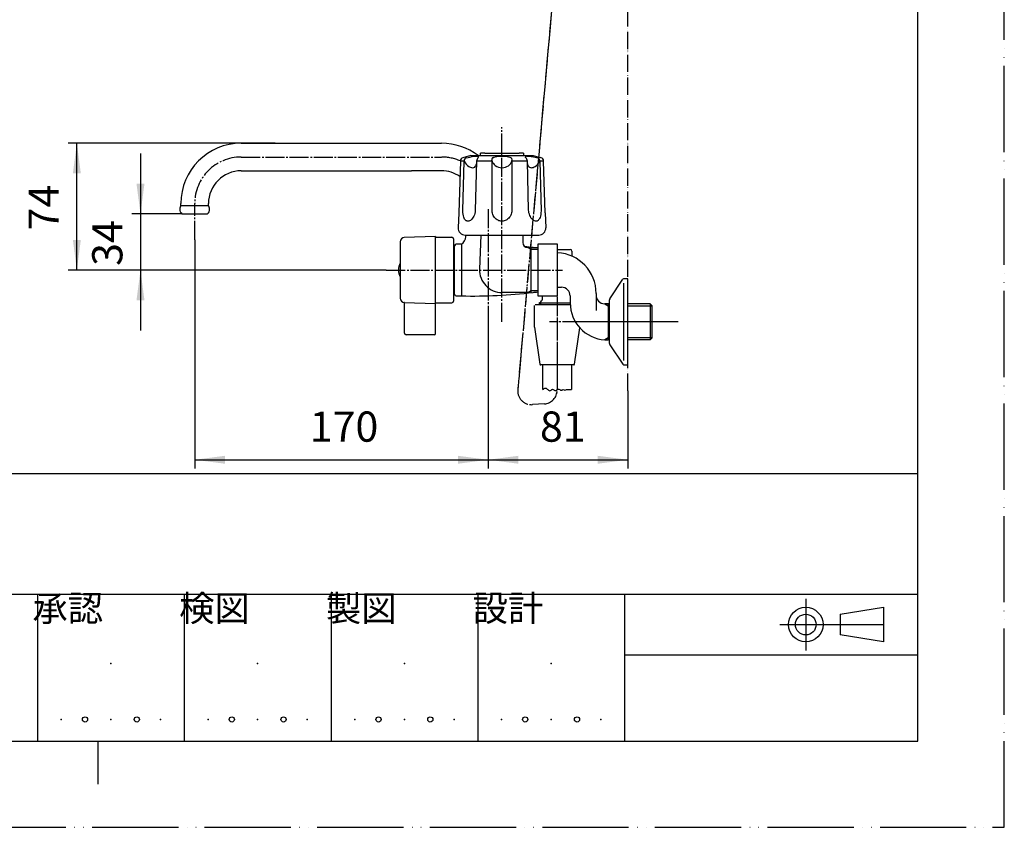
# Model space of a CAD drawing. Units: inches. Extents: x 0 to 1050, y 0 to 1485.
# Drawn here: x 480 to 1050, y 0 to 468 of the extents above; entities that cross this region are included whole.
import ezdxf

# ---------------------------------------------------------------- set-up
doc = ezdxf.new("R2010")
doc.units = ezdxf.units.IN
for name, pattern in [('DASH_CENTER', [14, 11, -1, 1, -1]), ('DOT_CENTER', [14, 12, -1, 0, -1]), ('PHANTOM', [13, 10, -1, 0, -1, 0, -1])]:
    doc.linetypes.add(name, pattern=pattern)
doc.layers.add('1', color=7, linetype='Continuous')
doc.layers.add('18', color=7, linetype='Continuous')
doc.styles.add('CONVERTER_1', font='msmincho.ttc', dxfattribs={"width": 0.89})
doc.styles.add('CONVERTER_2', font='txt.shx', dxfattribs={"width": 0.9})
doc.dimstyles.new('ME10_DIM_10', dxfattribs={"dimtxt": 17.5, "dimasz": 17.5, "dimexe": 5, "dimexo": 0, "dimtad": 1, "dimdsep": 46, "dimtxsty": 'CONVERTER_2', "dimsah": 1, "dimcen": 0.09, "dimclrd": 2, "dimclre": 2, "dimclrt": 7, "dimadec": 0, "dimazin": 0, "dimtfac": 1, "dimtdec": 4, "dimtmove": 0, "dimatfit": 3, "dimfxl": 1, "dimtolj": 1, "dimtzin": 0, "dimarcsym": 0})
doc.dimstyles.new('ME10_DIM_2', dxfattribs={"dimtxt": 17.5, "dimasz": 17.5, "dimexe": 5, "dimexo": 0, "dimtad": 1, "dimdsep": 46, "dimtxsty": 'CONVERTER_2', "dimsah": 1, "dimcen": 0.09, "dimclrd": 2, "dimclre": 2, "dimclrt": 7, "dimadec": 0, "dimazin": 0, "dimtfac": 1, "dimtdec": 4, "dimtmove": 0, "dimatfit": 3, "dimfxl": 1, "dimtolj": 1, "dimtzin": 0, "dimarcsym": 0})
doc.dimstyles.new('ME10_DIM_6', dxfattribs={"dimtxt": 17.5, "dimasz": 17.5, "dimexe": 5, "dimexo": 0, "dimtad": 1, "dimdsep": 46, "dimtxsty": 'CONVERTER_2', "dimsah": 1, "dimcen": 0.09, "dimclrd": 2, "dimclre": 2, "dimclrt": 7, "dimadec": 0, "dimazin": 0, "dimtfac": 1, "dimtdec": 4, "dimtmove": 0, "dimatfit": 3, "dimfxl": 1, "dimtolj": 1, "dimtzin": 0, "dimarcsym": 0})
doc.dimstyles.new('ME10_DIM_9', dxfattribs={"dimtxt": 17.5, "dimasz": 17.5, "dimexe": 5, "dimexo": 0, "dimtad": 1, "dimdsep": 46, "dimtxsty": 'CONVERTER_2', "dimsah": 1, "dimcen": 0.09, "dimclrd": 2, "dimclre": 2, "dimclrt": 7, "dimadec": 0, "dimazin": 0, "dimtfac": 1, "dimtdec": 4, "dimtmove": 0, "dimatfit": 3, "dimfxl": 1, "dimtolj": 1, "dimtzin": 0, "dimarcsym": 0})

# ---------------------------------------------------------------- blocks, each defined once
blk = doc.blocks.new('60-1-16-170', base_point=(390.75, 324.67))
at = {"layer": '1', "color": 7, "linetype": 'Continuous'}
for p, q in [((608.02, 396.44), (627.61, 396.44)), ((627.61, 396.44), (724.02, 396.44)), ((608.02, 380.44), (627.85, 380.44)), ((627.85, 380.44), (706.69, 380.44)), ((724.02, 380.44), (706.69, 380.44)), ((573.02, 360.44), (573.02, 361.44)), ((573.02, 360.44), (589.02, 360.44)), ((589.02, 360.44), (589.02, 361.44)), ((573.63, 355.44), (588.4, 355.44))]:
    blk.add_line(p, q, dxfattribs=at)
for centre, radius, start, end in [((608.02, 361.44), 35, 90, 180), ((724.02, 361.44), 35, 52.5878, 90), ((608.02, 361.44), 19, 90, 180), ((724.02, 361.44), 19, 56.0548, 90), ((576.23, 358.3), 3.86, 146.2642, 180), ((585.81, 358.3), 3.86, 0, 33.7358), ((576.23, 358.3), 3.86, 180, -132.2717), ((585.81, 358.3), 3.86, -47.7283, 0)]:
    blk.add_arc(centre, radius, start, end, dxfattribs=at)
blk = doc.blocks.new('32-43A__4', base_point=(745.08, 590.5))
at = {"layer": '1', "color": 7, "linetype": 'Continuous'}
for p, q in [((779.72, 337.87), (779.72, 308.01)), ((791.22, 337.87), (779.72, 337.87)), ((791.22, 333.94), (791.22, 337.87)), ((791.22, 308.01), (791.22, 333.94)), ((779.72, 308.01), (791.22, 308.01))]:
    blk.add_line(p, q, dxfattribs=at)
blk = doc.blocks.new('SK23-0', base_point=(369.81, 672.65))
at = {"layer": '1', "color": 7, "linetype": 'Continuous'}
for p, q in [((738.02, 342.27), (738.02, 343.24)), ((746.72, 343.24), (746.03, 323.4)), ((771.02, 343.24), (771.02, 338.94)), ((735.52, 337.94), (735.52, 309.44)), ((774.01, 335.94), (776.02, 335.94)), ((776.02, 309.94), (776.02, 335.94)), ((776.02, 335.94), (779.72, 335.94)), ((735.52, 309.44), (735.52, 307.94)), ((774.01, 309.94), (759.02, 309.94))]:
    blk.add_line(p, q, dxfattribs=at)
at = {"layer": '1', "color": 2, "linetype": 'Continuous'}
for p, q in [((776.02, 334.78), (774.01, 335.94)), ((779.72, 334.78), (776.02, 334.78)), ((774.01, 309.94), (776.02, 311.1)), ((776.02, 311.1), (779.72, 311.1))]:
    blk.add_line(p, q, dxfattribs=at)
at = {"layer": '1', "color": 7, "linetype": 'Continuous'}
for centre, radius, start, end in [((733.02, 342.27), 5, -60, 0), ((774.02, 338.94), 3, 180, -90.2415), ((741.86, 38.01), 300, 83.2703, 84.1685), ((759.02, 322.94), 13, 178, -90), ((741.86, 607.88), 300, -91.2107, -83.2703), ((741.86, 607.88), 300, -83.2703, -82.7497)]:
    blk.add_arc(centre, radius, start, end, dxfattribs=at)
blk = doc.blocks.new('72-73-I', base_point=(495.15, -26.2))
at = {"layer": '1', "color": 7, "linetype": 'Continuous'}
for p, q in [((318.27, 325.44), (319.77, 325.44)), ((318.27, 325.44), (318.27, 324.44)), ((319.77, 325.44), (319.77, 324.44)), ((316.52, 322.19), (316.52, 323.69)), ((316.52, 323.69), (317.52, 323.69)), ((316.52, 322.19), (317.52, 322.19)), ((318.27, 320.44), (318.27, 321.44)), ((319.77, 320.44), (318.27, 320.44)), ((319.77, 320.44), (319.77, 321.44)), ((321.52, 323.69), (320.52, 323.69)), ((321.52, 322.19), (320.52, 322.19)), ((321.52, 323.69), (321.52, 322.19))]:
    blk.add_line(p, q, dxfattribs=at)
blk.add_circle((319.02, 322.94), 4.75, dxfattribs=at)
for centre, radius, start, end in [((707.3, 322.94), 8.27, 151.7572, 180), ((317.52, 324.44), 0.75, -90, 0), ((317.52, 321.44), 0.75, 0, 90), ((320.52, 324.44), 0.75, 180, -90), ((320.52, 321.44), 0.75, 90, 180), ((707.3, 322.94), 8.27, 180, -151.7572)]:
    blk.add_arc(centre, radius, start, end, dxfattribs=at)
blk = doc.blocks.new('81-15-7-I', base_point=(291.76, 71.42))
at = {"layer": '1', "color": 7, "linetype": 'Continuous'}
for p, q in [((300.02, 1163.41), (300.02, 1172.56)), ((311.02, 1173.56), (301.02, 1173.56)), ((337.02, 1173.56), (327.02, 1173.56)), ((338.02, 1172.56), (338.02, 1163.41)), ((299.67, 1163.06), (300.2, 1144.99)), ((311.02, 1163.06), (299.67, 1163.06)), ((338.02, 1163.06), (327.02, 1163.06)), ((337.84, 1144.99), (338.37, 1163.06)), ((311.02, 1142.56), (302.7, 1142.56)), ((335.34, 1142.56), (327.02, 1142.56)), ((720.52, 342.29), (702.44, 341.76)), ((720.52, 285.94), (720.52, 342.29)), ((700.02, 339.26), (700.02, 306.62)), ((720.87, 341.94), (730.02, 341.94)), ((731.02, 340.94), (731.02, 304.94)), ((702.51, 304.12), (702.44, 304.12)), ((702.44, 304.12), (720.52, 303.59)), ((702.51, 286.44), (702.51, 304.12)), ((720.87, 303.94), (730.02, 303.94)), ((314.52, 299.87), (314.52, 289.94)), ((323.52, 289.94), (323.52, 299.87)), ((720.02, 285.44), (703.51, 285.44))]:
    blk.add_line(p, q, dxfattribs=at)
for centre, radius, start, end in [((301.02, 1172.56), 1, 90, 180), ((337.02, 1172.56), 1, 0, 90), ((299.67, 1163.41), 0.35, -90, 0), ((338.37, 1163.41), 0.35, 180, -90), ((302.7, 1145.06), 2.5, -178.3235, -90), ((335.34, 1145.06), 2.5, -90, -1.6765), ((319.02, 322.94), 19.35, 90, -63.6777), ((319.02, 322.94), 19.35, -63.6777, 90), ((720.87, 342.29), 0.35, 180, -90), ((702.52, 339.26), 2.5, 91.6765, 180), ((730.02, 340.94), 1, 0, 90), ((319.02, 322.94), 19.35, -116.3223, -114.469), ((308.52, 299.87), 6, 0, 65.531), ((329.52, 299.87), 6, 114.469, 180), ((319.02, 322.94), 19.35, -65.531, -63.6777), ((702.52, 306.62), 2.5, 180, -91.6765), ((720.87, 303.59), 0.35, 90, 180), ((730.02, 304.94), 1, -90, 0), ((319.02, 289.94), 4.5, 180, -90), ((319.02, 289.94), 4.5, -90, 0), ((703.51, 286.44), 1, 180, -90), ((720.02, 285.94), 0.5, -90, 0)]:
    blk.add_arc(centre, radius, start, end, dxfattribs=at)
blk = doc.blocks.new('U81-15X-11S', base_point=(284.01, 323.14))
for name, p in [('81-15-7-I', (291.76, 71.42)), ('72-73-I', (495.15, -26.2))]:
    blk.add_blockref(name, p)
blk = doc.blocks.new('13-8-50__11', base_point=(-28.97, 424.3))
at = {"color": 7, "linetype": 'Continuous'}
for p, q in [((813.52, 308.42), (813.52, 299.42)), ((819.04, 282.46), (820.52, 282.46))]:
    blk.add_line(p, q, dxfattribs=at)
blk.add_arc((818.52, 308.42), 5, 180, -90, dxfattribs=at)
at = {"layer": '1', "color": 7, "linetype": 'Continuous'}
for p, q in [((791.22, 312.94), (793.52, 312.94)), ((813.52, 309.44), (813.52, 308.42)), ((798.52, 307.94), (798.52, 303.44)), ((820.52, 303.42), (818.52, 303.42)), ((821.32, 303.42), (820.52, 303.42)), ((820.52, 302.26), (820.52, 303.42)), ((844.86, 303.42), (832.02, 303.42)), ((844.86, 303.42), (844.86, 302.26)), ((844.86, 303.42), (846.02, 302.26)), ((820.52, 302.26), (820.52, 283.63)), ((844.86, 302.26), (844.86, 283.63)), ((846.02, 298.94), (846.02, 302.26)), ((846.02, 286.94), (846.02, 298.94)), ((846.02, 283.63), (846.02, 286.94)), ((820.52, 282.46), (820.52, 283.63)), ((821.32, 282.46), (820.52, 282.46)), ((844.86, 282.46), (832.02, 282.46)), ((844.86, 282.46), (846.02, 283.63)), ((844.86, 283.63), (844.86, 282.46))]:
    blk.add_line(p, q, dxfattribs=at)
at = {"layer": '1', "color": 2, "linetype": 'Continuous'}
for p, q in [((818.51, 303.42), (820.52, 302.26)), ((818.51, 303.42), (820.52, 302.26)), ((820.52, 302.26), (821.32, 302.26)), ((832.02, 302.26), (844.86, 302.26)), ((844.86, 302.26), (846.02, 302.26)), ((820.52, 283.63), (818.55, 282.49)), ((821.32, 283.63), (820.52, 283.63)), ((844.86, 283.63), (832.02, 283.63)), ((846.02, 283.63), (844.86, 283.63))]:
    blk.add_line(p, q, dxfattribs=at)
at = {"layer": '1', "color": 7, "linetype": 'Continuous'}
for centre, radius, start, end in [((790.18, 309.6), 23.34, -0.399, 87.4458), ((793.52, 307.94), 5, 0, 90), ((820.02, 303.91), 21.5, 180, -93.9073), ((820.02, 303.94), 21.5, -93.9073, -92.6215)]:
    blk.add_arc(centre, radius, start, end, dxfattribs=at)
blk = doc.blocks.new('78-3A__12', base_point=(184.02, 621.34))
at = {"layer": '1', "color": 7, "linetype": 'Continuous'}
for p, q in [((821.54, 306.22), (829.02, 317.57)), ((829.65, 292.94), (829.65, 315.31)), ((832.02, 317.94), (829.8, 317.94)), ((832.02, 292.94), (832.02, 317.94)), ((821.32, 280.29), (821.32, 305.59)), ((829.65, 270.57), (829.65, 292.94)), ((832.02, 267.94), (832.02, 292.94)), ((821.54, 279.67), (829.02, 268.32)), ((829.8, 267.94), (832.02, 267.94))]:
    blk.add_line(p, q, dxfattribs=at)
for centre, start, end in [((829.8, 316.94), 90, 141.3402), ((822.32, 305.59), 159.4649, 180), ((822.32, 305.59), 141.3402, 159.4649), ((822.32, 280.29), 180, -159.4649), ((822.32, 280.29), -159.4649, -141.3402), ((829.8, 268.94), -141.3402, -90)]:
    blk.add_arc(centre, 1, start, end, dxfattribs=at)
blk = doc.blocks.new('U3-8X__13', base_point=(184.02, 387.06))
at = {"layer": '1', "color": 4, "linetype": 'PHANTOM'}
blk.add_line((851.89, 292.94), (795.39, 292.94), dxfattribs=at)
for name, p in [('13-8-50__11', (-28.97, 424.3)), ('78-3A__12', (184.02, 621.34))]:
    blk.add_blockref(name, p)
blk = doc.blocks.new('09-110', base_point=(1220.61, 351.48))
at = {"layer": '1', "color": 7, "linetype": 'Continuous'}
for p, q in [((304.02, 1178.06), (304.02, 1175.06)), ((334.02, 1175.06), (334.02, 1178.06)), ((311.02, 1174.06), (305.02, 1174.06)), ((308.52, 1174.06), (307.02, 1174.06)), ((308.52, 1174.06), (308.52, 1173.56)), ((333.02, 1174.06), (327.02, 1174.06)), ((329.52, 1173.56), (329.52, 1174.06)), ((731.52, 308.94), (731.52, 336.94)), ((735.52, 337.94), (732.52, 337.94)), ((731.52, 333.44), (731.02, 333.44)), ((731.52, 333.44), (731.52, 334.94)), ((731.02, 312.44), (731.52, 312.44)), ((732.52, 307.94), (735.52, 307.94))]:
    blk.add_line(p, q, dxfattribs=at)
for centre, start, end in [((305.02, 1175.06), 180, -90), ((333.02, 1175.06), -90, 0), ((732.52, 336.94), 90, 180), ((732.52, 308.94), 180, -90)]:
    blk.add_arc(centre, 1, start, end, dxfattribs=at)
blk = doc.blocks.new('U36-35EX', base_point=(400.84, 644.31))
blk.add_blockref('09-110', (1220.61, 351.48))
blk = doc.blocks.new('14-10', base_point=(304.92, 1206.56))
at = {"color": 7, "linetype": 'Continuous'}
blk.add_line((799.52, 333.94), (799.52, 330.93), dxfattribs=at)
at = {"layer": '1', "color": 7, "linetype": 'Continuous'}
for p, q in [((791.22, 334.94), (798.52, 334.94)), ((782.52, 306.77), (782.52, 308.01)), ((780.52, 303.94), (780.52, 302.94)), ((780.52, 303.94), (798.52, 303.94))]:
    blk.add_line(p, q, dxfattribs=at)
at = {"layer": '1', "color": 2, "linetype": 'Continuous'}
blk.add_line((781.52, 302.94), (781.52, 304.53), dxfattribs=at)
at = {"layer": '1', "color": 7, "linetype": 'Continuous'}
for centre, radius, start, end in [((798.52, 333.94), 1, 0, 90), ((779.52, 306.77), 3, -70.5288, -48.1897), ((779.52, 306.77), 3, -48.1897, 0)]:
    blk.add_arc(centre, radius, start, end, dxfattribs=at)
blk = doc.blocks.new('86-2-SB-DH-1_6', base_point=(712.21, -515.63))
at = {"layer": '1', "color": 7, "linetype": 'Continuous'}
for p, q in [((310.77, 655.29), (310.77, 675.95)), ((327.27, 675.95), (327.27, 655.29)), ((786.27, 659.99), (786.27, 675.95)), ((802.77, 675.94), (802.77, 659.99)), ((310.77, 253.72), (310.77, 267.94)), ((327.27, 267.94), (327.27, 253.72)), ((782.77, 253.72), (782.77, 267.94)), ((799.27, 267.94), (799.27, 253.72))]:
    blk.add_line(p, q, dxfattribs=at)
at = {"layer": '1', "color": 2, "linetype": 'Continuous'}
for points, knots in [([(310.77, 253.72), (311.24, 254.1), (312.19, 254.88), (313.14, 254.11), (313.62, 253.72)], [0, 0, 0, 0, 1.611582, 3.243185, 3.243185, 3.243185, 3.243185]), ([(313.62, 253.72), (313.82, 253.45), (314.21, 252.91), (315.19, 253.08), (315.68, 253.54), (316.19, 253.93), (316.79, 253.61), (317.28, 253.23), (317.94, 253.03), (318.62, 253.19), (319.05, 253.65), (319.67, 254.18), (320.48, 253.65), (321.22, 253.15), (321.93, 253.46), (322.61, 253.82), (323.47, 253.23), (324.1, 253.56), (324.42, 253.72)], [0, 0, 0, 0, 0.938661, 1.861883, 2.493595, 3.027458, 3.593782, 4.292642, 4.956192, 5.585152, 6.270906, 6.865216, 7.7726, 8.76845, 9.371565, 9.980765, 10.969261, 11.970477, 11.970477, 11.970477, 11.970477]), ([(324.42, 253.72), (324.88, 253.68), (325.83, 253.6), (326.78, 253.68), (327.27, 253.72)], [0, 0, 0, 0, 1.393634, 2.854125, 2.854125, 2.854125, 2.854125]), ([(782.77, 253.72), (783.24, 254.1), (784.19, 254.88), (785.14, 254.11), (785.62, 253.72)], [0, 0, 0, 0, 1.611582, 3.243185, 3.243185, 3.243185, 3.243185]), ([(785.62, 253.72), (785.82, 253.45), (786.21, 252.91), (787.19, 253.08), (787.68, 253.54), (788.19, 253.93), (788.79, 253.61), (789.28, 253.23), (789.94, 253.03), (790.62, 253.19), (791.05, 253.65), (791.67, 254.18), (792.48, 253.65), (793.22, 253.15), (793.93, 253.46), (794.61, 253.82), (795.47, 253.23), (796.1, 253.56), (796.42, 253.72)], [0, 0, 0, 0, 0.938661, 1.861883, 2.493595, 3.027458, 3.593782, 4.292642, 4.956192, 5.585152, 6.270906, 6.865216, 7.7726, 8.76845, 9.371565, 9.980765, 10.969261, 11.970477, 11.970477, 11.970477, 11.970477]), ([(796.42, 253.72), (796.88, 253.68), (797.83, 253.6), (798.78, 253.68), (799.27, 253.72)], [0, 0, 0, 0, 1.393634, 2.854125, 2.854125, 2.854125, 2.854125])]:
    blk.add_open_spline(points, degree=3, knots=knots, dxfattribs=at)
blk = doc.blocks.new('82-22-DH', base_point=(426.78, 510.64))
at = {"layer": '1', "color": 7, "linetype": 'Continuous'}
for p, q in [((305.93, 289.9), (305.93, 302.44)), ((306.27, 302.94), (313.67, 302.94)), ((324.36, 302.94), (331.77, 302.94)), ((332.1, 302.44), (332.1, 289.9)), ((777.93, 289.9), (777.93, 302.44)), ((778.27, 302.94), (798.54, 302.94)), ((305.93, 289.9), (308.96, 268.37)), ((329.08, 268.37), (332.1, 289.9)), ((777.93, 289.9), (780.96, 268.37)), ((801.08, 268.37), (804.05, 289.52)), ((310.77, 267.94), (309.45, 267.94)), ((328.58, 267.94), (310.77, 267.94)), ((782.77, 267.94), (781.45, 267.94)), ((800.58, 267.94), (782.77, 267.94))]:
    blk.add_line(p, q, dxfattribs=at)
for centre, start, end in [((309.45, 268.44), -172, -90), ((328.58, 268.44), -90, -8), ((781.45, 268.44), -172, -90), ((800.58, 268.44), -90, -8)]:
    blk.add_arc(centre, 0.5, start, end, dxfattribs=at)
blk = doc.blocks.new('S30-87TX', base_point=(775.17, -318.5))
at = {"color": 4, "linetype": 'PHANTOM'}
blk.add_line((783.56, 245.41), (776.69, 244.94), dxfattribs=at)
for centre, start, end in [((776.14, 252.92), 175.4813, -86.1028), ((783.02, 253.39), -86.1028, 0)]:
    blk.add_arc(centre, 8, start, end, dxfattribs=at)
at = {"layer": '1', "color": 4, "linetype": 'PHANTOM'}
for p, q in [((794.52, 549.64), (768.17, 253.55)), ((791.02, 307.41), (791.02, 253.39))]:
    blk.add_line(p, q, dxfattribs=at)
blk.add_blockref('86-2-SB-DH-1_6', (712.21, -515.63))
at = {"layer": '1'}
blk.add_blockref('82-22-DH', (426.78, 510.64), dxfattribs=at)
blk = doc.blocks.new('_J__A4')
at = {"layer": '1', "color": 4, "linetype": 'PHANTOM'}
for p, q in [((210, 0), (210, 297)), ((0, 0), (210, 0))]:
    blk.add_line(p, q, dxfattribs=at)
at = {"layer": '1', "color": 7, "linetype": 'Continuous'}
for p, q in [((200, 10), (200, 148.5)), ((25, 41), (200, 41)), ((200, 27), (25, 27)), ((191, 24.7), (196, 25.5)), ((196, 25.5), (196, 21.5)), ((191, 24.7), (191, 22.3)), ((196, 21.5), (191, 22.3)), ((25, 10), (105, 10)), ((105, 10), (200, 10))]:
    blk.add_line(p, q, dxfattribs=at)
at = {"layer": '1', "color": 2, "linetype": 'Continuous'}
for p, q in [((98, 27), (98, 10)), ((115, 27), (115, 10)), ((132, 27), (132, 10)), ((149, 27), (149, 10)), ((166, 27), (166, 10)), ((166, 20), (200, 20)), ((105, 10), (105, 5))]:
    blk.add_line(p, q, dxfattribs=at)
at = {"layer": '1', "color": 2, "linetype": 'DOT_CENTER'}
for p, q in [((187, 26.5), (187, 20.5)), ((184, 23.5), (197, 23.5))]:
    blk.add_line(p, q, dxfattribs=at)
at = {"layer": '1', "color": 7, "linetype": 'Continuous'}
for centre, radius in [((187, 23.5), 2), ((187, 23.5), 1.2), ((103.5, 12.5), 0.3), ((109.5, 12.5), 0.3), ((120.5, 12.5), 0.3), ((126.5, 12.5), 0.3), ((137.5, 12.5), 0.3), ((143.5, 12.5), 0.3), ((154.5, 12.5), 0.3), ((160.5, 12.5), 0.3)]:
    blk.add_circle(centre, radius, dxfattribs=at)
at = {"layer": '1', "color": 4}
for p in [(106.5, 19), (123.5, 19), (140.5, 19), (157.5, 19), (100.75, 12.5), (106.5, 12.5), (112.25, 12.5), (117.75, 12.5), (123.5, 12.5), (129.25, 12.5), (134.75, 12.5), (140.5, 12.5), (146.25, 12.5), (151.75, 12.5), (157.5, 12.5), (163.25, 12.5)]:
    blk.add_point(p, dxfattribs=at)
at = {"layer": '1', "color": 2, "char_height": 3, "attachment_point": 5, "line_spacing_factor": 0.780312, "style": 'CONVERTER_1'}
for s, insert in [('承認', (101.5, 25)), ('検図', (118.5, 25)), ('製図', (135.5, 25)), ('設計', (152.5, 25))]:
    blk.add_mtext(s, dxfattribs=dict(at, insert=insert))
blk = doc.blocks.new('81-8-LHK__14', base_point=(230.68, 2043.61))
at = {"layer": '1', "color": 4, "linetype": 'PHANTOM'}
for p, q in [((379.02, 1229.67), (379.02, 1172.22)), ((350.49, 1201.56), (406.29, 1201.56)), ((379.02, 340.12), (379.02, 392.26))]:
    blk.add_line(p, q, dxfattribs=at)
at = {"layer": '1', "color": 7, "linetype": 'Continuous'}
for p, q in [((367.43, 1223.18), (367.79, 1222.51)), ((380.05, 1225.31), (380.08, 1226.07)), ((388.39, 1223.4), (388.7, 1224.11)), ((361.09, 1217.17), (360.52, 1217.67)), ((398.84, 1216.01), (398.02, 1215.47)), ((354.88, 1205.98), (355.64, 1205.84)), ((401.94, 1207.85), (402.68, 1208.05)), ((355.64, 1197.28), (354.88, 1197.14)), ((402.68, 1195.07), (401.94, 1195.27)), ((398.22, 1187.56), (398.84, 1187.11)), ((360.52, 1185.45), (361.09, 1185.95)), ((367.79, 1180.61), (367.43, 1179.94)), ((380.08, 1177.05), (380.05, 1177.81)), ((388.7, 1179.01), (388.39, 1179.72)), ((361.02, 389.24), (356.4, 388)), ((361.02, 389.24), (397.02, 389.24)), ((401.64, 388), (397.02, 389.24)), ((353.65, 347.37), (354.92, 386.14)), ((355.18, 386.74), (354.89, 358.03)), ((361.09, 386.74), (360.52, 357.8)), ((361.09, 386.74), (367.79, 386.74)), ((367.79, 386.69), (367.43, 357.93)), ((367.79, 386.74), (367.79, 386.74)), ((367.79, 386.74), (367.79, 386.69)), ((380.05, 386.74), (388.39, 386.74)), ((380.05, 386.74), (380.08, 357.84)), ((388.39, 386.74), (388.7, 357.77)), ((398.22, 386.74), (402.5, 386.74)), ((398.22, 386.74), (398.83, 358.24)), ((402.5, 386.74), (402.49, 387.01)), ((402.5, 386.74), (402.68, 357.77)), ((354.89, 358.03), (354.88, 357.8)), ((354.88, 357.8), (354.88, 357.77)), ((360.52, 357.8), (360.52, 357.77)), ((367.43, 357.93), (367.43, 358.02)), ((367.43, 357.93), (367.43, 357.77)), ((367.44, 357.32), (367.43, 357.93)), ((380.08, 357.84), (380.08, 357.77)), ((388.73, 356.98), (388.7, 357.77)), ((398.83, 358.24), (398.84, 357.77)), ((404.26, 351.24), (404.38, 347.37)), ((357.65, 343.24), (400.39, 343.24))]:
    blk.add_line(p, q, dxfattribs=at)
for radius in [25.37, 18]:
    blk.add_circle((379.02, 1201.56), radius, dxfattribs=at)
for centre, radius, start, end in [((379.02, 1201.56), 23.77, 118.1946, 138.9482), ((379.02, 1201.56), 24.54, 87.5196, 118.1946), ((372.06, 1232.05), 10, -117.6071, -36.6786), ((373.23, 1226.91), 7, -141.0536, -13.2321), ((379.02, 1201.56), 23.77, 66.7661, 87.5196), ((395.23, 1221.89), 7, 167.5178, -66.5177), ((398.51, 1226.01), 10, -169.0357, -88.1072), ((379.02, 1201.56), 24.54, 36.0911, 66.7661), ((350.84, 1215.13), 10, -66.1785, 14.7499), ((379.02, 1201.56), 24.54, 138.9482, 169.6232), ((355.59, 1212.84), 7, -89.6251, 38.1965), ((395.23, 1221.89), 7, -66.5177, -64.6606), ((379.02, 1201.56), 23.77, 15.3375, 36.0911), ((379.02, 1201.56), 23.77, 169.6232, -169.6232), ((405.02, 1201.56), 7, 116.0892, -116.0892), ((410.29, 1201.56), 10, 139.5358, -139.5358), ((379.02, 1201.56), 24.54, -15.3375, 15.3375), ((350.84, 1187.99), 10, -14.7499, 66.1785), ((379.02, 1201.56), 24.54, -169.6232, -138.9482), ((355.59, 1190.28), 7, -38.1965, 89.6251), ((379.02, 1201.56), 23.77, -36.0911, -15.3375), ((395.23, 1181.23), 7, 64.6606, -167.5178), ((398.51, 1177.11), 10, 88.1072, 169.0357), ((379.02, 1201.56), 24.54, -66.7661, -36.0911), ((379.02, 1201.56), 23.77, -138.9482, -118.1946), ((372.06, 1171.07), 10, 36.6786, 117.6071), ((373.23, 1176.21), 7, 13.2321, 141.0536), ((379.02, 1201.56), 24.54, -118.1946, -87.5196), ((379.02, 1201.56), 23.77, -87.5196, -66.7661), ((356.92, 386.07), 2, 105, 178.1323), ((373.92, 379.45), 9.53, 57.629, 130.0437), ((401.12, 386.07), 2, 68.0884, 75), ((401.49, 387), 1, 0.3648, 68.0884), ((370.92, 386.77), 3.13, -179.4992, -178.5392), ((370.92, 386.77), 3.13, -178.5392, -176.615), ((371.53, 386.81), 3.74, -176.615, -165.7167), ((370.53, 386.55), 2.71, -165.7167, -160.5878), ((372.89, 387.38), 5.22, -160.5878, -157.9246), ((370.87, 386.57), 3.04, -157.9246, -151.764), ((373.32, 387.88), 5.81, -151.764, -149.2704), ((370.98, 386.49), 3.09, -149.2704, -144.5761), ((373.9, 388.57), 6.68, -144.5761, -142.4045), ((371.26, 386.53), 3.34, -142.4045, -137.8346), ((374.38, 389.36), 7.56, -137.8346, -135.8121), ((371.54, 386.6), 3.6, -135.8121, -131.566), ((374.91, 390.39), 8.67, -131.566, -129.7381), ((371.87, 386.74), 3.91, -129.7381, -125.616), ((375.45, 391.73), 10.06, -125.616, -124.0127), ((372.17, 386.88), 4.2, -124.0127, -120.1115), ((375.75, 393.05), 11.33, -120.1115, -118.6174), ((372.47, 387.04), 4.49, -118.6174, -114.8461), ((376.11, 394.91), 13.16, -114.8461, -113.5598), ((372.94, 387.63), 5.22, -113.5598, -109.0594), ((373.93, 390.51), 8.26, -109.0594, -85.6697), ((373.95, 390.23), 7.99, -85.6697, -80.3434), ((373.92, 390.44), 8.2, -80.3434, -76.6677), ((374.11, 389.64), 7.38, -76.6677, -73.4434), ((374.01, 389.98), 7.73, -73.4434, -70.4077), ((374.31, 389.14), 6.84, -70.4077, -66.9732), ((374.17, 389.47), 7.2, -66.9732, -64.621), ((374.57, 388.62), 6.26, -64.621, -61.9156), ((374.4, 388.93), 6.61, -61.9156, -59.3556), ((374.83, 388.22), 5.78, -59.3556, -56.5202), ((374.68, 388.44), 6.04, -56.5202, -53.8511), ((375.13, 387.82), 5.28, -53.8511, -50.7949), ((375.01, 387.97), 5.48, -50.7949, -47.9011), ((375.46, 387.47), 4.81, -47.9011, -44.7209), ((375.36, 387.58), 4.95, -44.7209, -42.2637), ((373.92, 379.45), 9.53, 49.9563, 57.629), ((375.36, 387.58), 4.95, -42.2637, -41.6324), ((375.79, 387.19), 4.36, -41.6324, -38.1285), ((375.7, 387.26), 4.48, -38.1285, -34.891), ((376.1, 386.98), 4, -34.891, -31.2626), ((376.03, 387.02), 4.07, -31.2626, -27.703), ((376.38, 386.84), 3.68, -27.703, -22.6083), ((376.34, 386.86), 3.73, -22.6083, -18.8793), ((376.62, 386.76), 3.43, -18.8793, -8.2009), ((376.74, 386.74), 3.31, -8.2009, -0.0041), ((369.76, 357.76), 14.88, 178.9553, 179.8654), ((369.76, 357.76), 14.88, 179.8654, -177.8554), ((369.62, 357.76), 14.74, -177.8554, -175.2194), ((369.2, 357.72), 14.31, -175.2194, -173.8898), ((368.65, 357.66), 13.76, -173.8898, -172.5074), ((368.28, 357.61), 13.39, -172.5074, -171.0864), ((367.71, 357.52), 12.81, -171.0864, -170.1447), ((367.36, 357.46), 12.45, -170.1447, -169.1762), ((366.77, 357.35), 11.86, -169.1762, -168.1593), ((366.47, 357.29), 11.55, -168.1593, -167.1148), ((365.97, 357.17), 11.03, -167.1148, -166.0214), ((365.61, 357.08), 10.67, -166.0214, -164.9747), ((364.87, 356.89), 9.9, -164.9747, -163.8471), ((364.51, 356.78), 9.52, -163.8471, -162.6747), ((363.92, 356.59), 8.9, -162.6747, -161.4204), ((363.62, 356.5), 8.59, -161.4204, -160.1207), ((348.23, 357.78), 12.36, -20.2882, -19.4298), ((353.67, 355.86), 6.59, -19.4298, -17.7361), ((346.6, 358.12), 14.02, -17.7361, -16.9396), ((353.19, 356.11), 7.13, -16.9396, -15.3729), ((344, 358.64), 16.66, -15.3729, -14.7026), ((352.54, 356.4), 7.83, -14.7026, -13.2187), ((342.16, 358.84), 18.49, -13.2187, -12.5666), ((352.08, 356.63), 8.33, -12.5666, -11.1191), ((339.7, 359.06), 20.94, -11.1191, -10.5432), ((351.65, 356.84), 8.79, -10.5432, -9.1714), ((345.88, 357.77), 14.63, -9.1714, 0.1175), ((374.01, 357.73), 6.58, -176.3668, -150.6302), ((374.03, 357.75), 6.61, -150.6302, -130.149), ((373.43, 357.77), 6.65, -48.6827, -32.8238), ((373.43, 357.77), 6.65, -32.8238, 0.665), ((373.43, 357.77), 6.65, 0.665, 2.9872), ((397.06, 357.77), 8.37, -174.5235, -169.1075), ((396.54, 357.68), 7.84, -169.1075, -164.179), ((396.6, 357.69), 7.89, -164.179, -160.99), ((396.04, 357.5), 7.3, -160.99, -157.5431), ((396.08, 357.52), 7.35, -157.5431, -154.1751), ((395.55, 357.26), 6.75, -154.1751, -150.5698), ((395.51, 357.24), 6.71, -150.5698, -146.9433), ((392.34, 357.05), 6.35, -33.1618, -29.325), ((391.55, 357.49), 7.26, -29.325, -26.8103), ((391.96, 357.29), 6.8, -26.8103, -23.2013), ((390.92, 357.73), 7.93, -23.2013, 3.6536), ((416.35, 357.62), 13.68, 179.3659, -152.2006), ((363.03, 356.28), 7.96, -160.1207, -159.4893), ((363.1, 356.31), 8.04, -159.4893, -158.864), ((362.48, 356.07), 7.37, -158.864, -158.1821), ((362.54, 356.09), 7.43, -158.1821, -157.5061), ((362, 355.87), 6.86, -157.5061, -156.7732), ((362.05, 355.89), 6.91, -156.7732, -156.0459), ((361.6, 355.69), 6.42, -156.0459, -154.4798), ((361.26, 355.53), 6.04, -154.4798, -152.816), ((360.88, 355.33), 5.61, -152.816, -152.0314), ((360.79, 355.29), 5.51, -152.0314, -151.2331), ((360.42, 355.08), 5.08, -151.2331, -150.3678), ((360.34, 355.04), 5, -150.3678, -149.488), ((360.04, 354.86), 4.64, -149.488, -148.5407), ((359.97, 354.82), 4.57, -148.5407, -147.5783), ((359.72, 354.66), 4.27, -147.5783, -146.548), ((359.67, 354.62), 4.21, -146.548, -145.5023), ((359.45, 354.47), 3.94, -145.5023, -143.2672), ((359.17, 354.26), 3.59, -143.2672, -142.2186), ((359.13, 354.24), 3.55, -142.2186, -141.158), ((358.87, 354.03), 3.21, -141.158, -139.9854), ((358.84, 354), 3.17, -139.9854, -138.7988), ((358.63, 353.82), 2.89, -138.7988, -137.4987), ((358.61, 353.8), 2.86, -137.4987, -136.1833), ((358.44, 353.64), 2.63, -136.1833, -134.7534), ((358.42, 353.62), 2.6, -134.7534, -133.3077), ((358.29, 353.48), 2.41, -133.3077, -131.7478), ((358.28, 353.46), 2.39, -131.7478, -130.173), ((358.17, 353.33), 2.21, -130.173, -128.7231), ((358.14, 353.29), 2.17, -128.7231, -127.241), ((358.03, 353.16), 2, -127.241, -125.6329), ((358.01, 353.12), 1.95, -125.6329, -123.987), ((357.93, 353), 1.81, -123.987, -122.2101), ((357.9, 352.96), 1.76, -122.2101, -120.3909), ((357.84, 352.86), 1.64, -120.3909, -118.4371), ((357.82, 352.83), 1.61, -118.4371, -116.4387), ((357.78, 352.73), 1.5, -116.4387, -114.3049), ((357.77, 352.71), 1.48, -114.3049, -112.1274), ((357.74, 352.65), 1.41, -112.1274, -108.0427), ((357.73, 352.62), 1.38, -108.0427, -103.8631), ((357.71, 352.55), 1.31, -103.8631, -99.4574), ((357.71, 352.5), 1.26, -99.4574, -94.8798), ((357.7, 352.42), 1.18, -94.8798, -90.0109), ((357.7, 352.55), 1.31, -89.8614, -87.6719), ((357.7, 352.39), 1.14, -87.6719, -82.6528), ((357.67, 352.61), 1.37, -82.6528, -78.4642), ((357.7, 352.5), 1.26, -78.4642, -73.8775), ((357.63, 352.74), 1.5, -73.8775, -70.0496), ((357.68, 352.59), 1.34, -70.0496, -65.5153), ((357.49, 353.01), 1.81, -65.5153, -63.7411), ((357.69, 352.61), 1.36, -63.7411, -61.3831), ((357.38, 353.18), 2.01, -61.3831, -59.789), ((357.65, 352.71), 1.47, -59.789, -57.6101), ((357.22, 353.38), 2.27, -57.6101, -56.1928), ((357.59, 352.83), 1.6, -56.1928, -54.1872), ((357.02, 353.62), 2.57, -54.1872, -52.9389), ((357.52, 352.96), 1.74, -52.9389, -51.097), ((356.77, 353.89), 2.95, -51.097, -50.0069), ((357.28, 353.28), 2.15, -50.0069, -46.5056), ((356.35, 354.27), 3.51, -46.5056, -45.4333), ((357.34, 353.25), 2.09, -45.4333, -43.63), ((355.96, 354.57), 3.99, -43.63, -42.6879), ((357.25, 353.39), 2.25, -42.6879, -41.0145), ((355.45, 354.95), 4.63, -41.0145, -40.2013), ((357.13, 353.53), 2.43, -40.2013, -38.6554), ((354.75, 355.43), 5.47, -38.6554, -37.968), ((356.98, 353.69), 2.65, -37.968, -36.5462), ((354.34, 355.65), 5.94, -36.5462, -35.8054), ((356.78, 353.89), 2.93, -35.8054, -34.3037), ((353.67, 356.01), 6.69, -34.3037, -33.6461), ((356.66, 354.02), 3.1, -33.6461, -32.2276), ((352.8, 356.45), 7.66, -32.2276, -31.6533), ((356.52, 354.16), 3.29, -31.6533, -30.3179), ((351.64, 357.02), 8.94, -30.3179, -29.8262), ((356.36, 354.31), 3.51, -29.8262, -28.5729), ((350.02, 357.76), 10.72, -28.5729, -28.1626), ((356.17, 354.47), 3.75, -28.1626, -26.99), ((349.39, 357.92), 11.36, -26.99, -26.5474), ((355.12, 355.06), 4.95, -26.5474, -24.516), ((346.15, 359.15), 14.81, -24.516, -24.1766), ((355.75, 354.84), 4.29, -24.1766, -23.0043), ((343.63, 359.99), 17.45, -23.0043, -22.7164), ((355.6, 354.98), 4.48, -22.7164, -21.5954), ((340.04, 361.14), 21.21, -21.5954, -21.3585), ((355.42, 355.12), 4.7, -21.3585, -20.2882), ((373.75, 357.42), 6.18, -130.149, -90.0026), ((373.73, 357.69), 6.45, -89.7711, -80.9413), ((373.78, 357.37), 6.12, -80.9413, -48.6827), ((395.02, 356.92), 6.13, -146.9433, -144.0816), ((395.13, 356.99), 6.26, -144.0816, -141.2798), ((394.69, 356.65), 5.7, -141.2798, -137.1792), ((394.62, 356.58), 5.6, -137.1792, -133.1823), ((394.29, 356.23), 5.13, -133.1823, -129.9075), ((394.32, 356.26), 5.17, -129.9075, -126.6607), ((394.07, 355.93), 4.76, -126.6607, -122.148), ((394.05, 355.9), 4.72, -122.148, -118.7383), ((393.9, 355.62), 4.39, -118.7383, -115.0755), ((393.88, 355.58), 4.36, -115.0755, -109.1239), ((393.79, 355.32), 4.08, -109.1239, -99.021), ((393.77, 355.19), 3.95, -99.021, -90.0035), ((393.77, 355.21), 3.96, -90.0035, -75.8545), ((393.7, 355.49), 4.26, -75.8545, -70.9824), ((393.72, 355.44), 4.21, -70.9824, -64.8182), ((393.52, 355.86), 4.66, -64.8182, -61.368), ((393.63, 355.66), 4.44, -61.368, -57.7457), ((393.34, 356.13), 4.99, -57.7457, -53.4456), ((393.42, 356.01), 4.85, -53.4456, -49.9862), ((393.04, 356.46), 5.44, -49.9862, -45.8713), ((393.05, 356.46), 5.43, -45.8713, -41.7031), ((392.55, 356.9), 6.09, -41.7031, -38.8254), ((392.76, 356.73), 5.82, -38.8254, -35.8132), ((392.12, 357.19), 6.62, -35.8132, -33.1618), ((357.65, 347.24), 4, 178.1323, -90), ((400.39, 347.24), 4, -90, 1.8677)]:
    blk.add_arc(centre, radius, start, end, dxfattribs=at)
at = {"layer": '18', "color": 7, "linetype": 'Continuous'}
for p, q in [((736.97, 388.16), (736.4, 388)), ((741.02, 389.24), (736.97, 388.16)), ((738.53, 388), (740.4, 388.44)), ((740.4, 388.44), (741.74, 388.71)), ((741.02, 389.24), (777.02, 389.24)), ((741.74, 388.71), (743.02, 388.9)), ((743.02, 388.9), (743.75, 388.96)), ((743.75, 388.96), (744.35, 388.97)), ((744.35, 388.97), (744.83, 388.92)), ((745.12, 388), (744.96, 387.82)), ((745.32, 388.21), (745.12, 388)), ((745.42, 388.41), (745.32, 388.21)), ((753.73, 388), (754.4, 388.26)), ((754.4, 388.26), (755.15, 388.49)), ((755.15, 388.49), (755.98, 388.68)), ((755.98, 388.68), (756.94, 388.84)), ((756.94, 388.84), (757.98, 388.94)), ((757.98, 388.94), (759.02, 388.97)), ((759.02, 388.97), (760.06, 388.94)), ((760.06, 388.94), (761.1, 388.84)), ((761.1, 388.84), (762.05, 388.68)), ((762.05, 388.68), (762.88, 388.49)), ((762.88, 388.49), (763.64, 388.26)), ((763.64, 388.26), (764.3, 388)), ((772.72, 388.21), (772.61, 388.41)), ((772.92, 388), (772.72, 388.21)), ((773.08, 387.82), (772.92, 388)), ((773.43, 388.95), (773.97, 388.97)), ((773.97, 388.97), (774.64, 388.94)), ((774.64, 388.94), (775.86, 388.78)), ((775.86, 388.78), (777.2, 388.53)), ((777.02, 389.24), (781.07, 388.16)), ((777.2, 388.53), (779.03, 388.12)), ((779.03, 388.12), (779.51, 388)), ((781.64, 388), (781.07, 388.16)), ((734.92, 386.04), (733.94, 356.16)), ((734.92, 386.14), (737.13, 386.14)), ((734.92, 386.14), (734.92, 386.04)), ((736.38, 357.36), (737.14, 386.04)), ((737.14, 386.04), (737.13, 386.14)), ((744.29, 386.04), (743.55, 357.42)), ((744.1, 384.34), (743.96, 383.78)), ((744.2, 385.01), (744.1, 384.34)), ((744.29, 386.04), (744.2, 385.01)), ((744.31, 386.14), (744.29, 386.04)), ((744.43, 386.64), (744.31, 386.14)), ((744.31, 386.14), (753.26, 386.14)), ((744.59, 387.11), (744.43, 386.64)), ((744.77, 387.51), (744.59, 387.11)), ((744.96, 387.82), (744.77, 387.51)), ((753.26, 386.14), (753.2, 386.64)), ((753.28, 386.04), (753.26, 386.14)), ((753.26, 358.64), (753.28, 386.04)), ((764.77, 386.14), (764.75, 386.04)), ((764.75, 386.04), (764.77, 357.49)), ((764.77, 386.14), (773.73, 386.14)), ((773.27, 387.52), (773.08, 387.82)), ((773.45, 387.11), (773.27, 387.52)), ((773.61, 386.64), (773.45, 387.11)), ((773.73, 386.14), (773.61, 386.64)), ((773.75, 386.04), (773.73, 386.14)), ((773.83, 385.05), (773.75, 386.04)), ((774.47, 357.68), (773.75, 386.04)), ((773.93, 384.38), (773.83, 385.05)), ((774.08, 383.78), (773.93, 384.38)), ((780.9, 386.14), (783.12, 386.14)), ((780.9, 386.14), (780.9, 386.04)), ((780.9, 386.04), (781.66, 357.3)), ((783.12, 386.04), (783.12, 386.14)), ((784.1, 356.16), (783.12, 386.04)), ((733.94, 356.16), (733.65, 347.37)), ((736.42, 356.24), (736.38, 357.36)), ((736.52, 355.24), (736.42, 356.24)), ((736.67, 354.4), (736.52, 355.24)), ((736.88, 353.63), (736.67, 354.4)), ((737.11, 353.01), (736.88, 353.63)), ((742.76, 354.26), (742.4, 353.57)), ((743.06, 355), (742.76, 354.26)), ((743.3, 355.79), (743.06, 355)), ((743.46, 356.6), (743.3, 355.79)), ((743.55, 357.42), (743.46, 356.6)), ((753.27, 357.32), (753.26, 358.64)), ((753.36, 356.54), (753.27, 357.32)), ((753.51, 355.86), (753.36, 356.54)), ((753.73, 355.19), (753.51, 355.86)), ((754, 354.55), (753.73, 355.19)), ((754.34, 353.95), (754, 354.55)), ((754.74, 353.39), (754.34, 353.95)), ((763.76, 354.06), (763.38, 353.5)), ((764.08, 354.66), (763.76, 354.06)), ((764.34, 355.28), (764.08, 354.66)), ((764.56, 356), (764.34, 355.28)), ((764.7, 356.75), (764.56, 356)), ((764.77, 357.49), (764.7, 356.75)), ((774.53, 356.95), (774.47, 357.68)), ((774.67, 356.09), (774.53, 356.95)), ((774.89, 355.26), (774.67, 356.09)), ((775.15, 354.55), (774.89, 355.26)), ((775.46, 353.88), (775.15, 354.55)), ((775.82, 353.27), (775.46, 353.88)), ((781.32, 354.22), (781.1, 353.46)), ((781.5, 355.12), (781.32, 354.22)), ((781.61, 356.15), (781.5, 355.12)), ((781.66, 357.3), (781.61, 356.15)), ((784.1, 356.16), (784.38, 347.37)), ((737.39, 352.47), (737.11, 353.01)), ((737.67, 352.07), (737.39, 352.47)), ((737.99, 351.74), (737.67, 352.07)), ((738.29, 351.53), (737.99, 351.74)), ((738.6, 351.37), (738.29, 351.53)), ((738.94, 351.27), (738.6, 351.37)), ((739.29, 351.24), (738.94, 351.27)), ((739.47, 351.25), (739.29, 351.24)), ((739.86, 351.32), (739.47, 351.25)), ((740.3, 351.48), (739.86, 351.32)), ((740.73, 351.73), (740.3, 351.48)), ((741.16, 352.05), (740.73, 351.73)), ((741.61, 352.48), (741.16, 352.05)), ((742.02, 352.99), (741.61, 352.48)), ((742.4, 353.57), (742.02, 352.99)), ((755.2, 352.87), (754.74, 353.39)), ((755.72, 352.41), (755.2, 352.87)), ((756.2, 352.07), (755.72, 352.41)), ((756.72, 351.78), (756.2, 352.07)), ((757.27, 351.55), (756.72, 351.78)), ((757.84, 351.38), (757.27, 351.55)), ((758.42, 351.28), (757.84, 351.38)), ((759.02, 351.24), (758.42, 351.28)), ((759.09, 351.24), (759.02, 351.24)), ((759.69, 351.29), (759.09, 351.24)), ((760.28, 351.4), (759.69, 351.29)), ((760.86, 351.58), (760.28, 351.4)), ((761.4, 351.82), (760.86, 351.58)), ((761.92, 352.13), (761.4, 351.82)), ((762.46, 352.53), (761.92, 352.13)), ((762.95, 352.99), (762.46, 352.53)), ((763.38, 353.5), (762.95, 352.99)), ((776.23, 352.71), (775.82, 353.27)), ((776.67, 352.23), (776.23, 352.71)), ((777.09, 351.88), (776.67, 352.23)), ((777.52, 351.6), (777.09, 351.88)), ((777.95, 351.4), (777.52, 351.6)), ((778.39, 351.28), (777.95, 351.4)), ((778.75, 351.24), (778.39, 351.28)), ((778.94, 351.25), (778.75, 351.24)), ((779.31, 351.33), (778.94, 351.25)), ((779.65, 351.47), (779.31, 351.33)), ((779.97, 351.68), (779.65, 351.47)), ((780.26, 351.96), (779.97, 351.68)), ((780.56, 352.34), (780.26, 351.96)), ((780.84, 352.83), (780.56, 352.34)), ((781.1, 353.46), (780.84, 352.83)), ((737.65, 343.24), (780.39, 343.24))]:
    blk.add_line(p, q, dxfattribs=at)
for centre, radius, start, end in [((736.93, 386.07), 2.01, 105.2724, 177.9316), ((738.91, 386.26), 1.79, 102.5226, -176.0972), ((744.78, 388.06), 0.865, 45.525, 86.0852), ((745.16, 388.51), 0.279, -21.2572, 37.8431), ((754.04, 387.32), 0.755, 114.2077, 151.0102), ((763.95, 387.26), 0.821, 17.8254, 64.5696), ((772.9, 388.51), 0.297, 122.0248, -160.318), ((773.47, 387.5), 1.45, 91.575, 120.2222), ((779.12, 386.26), 1.79, -3.917, 77.4917), ((781.11, 386.06), 2.01, 2.0724, 74.7236), ((743.85, 389.18), 7.41, -154.9207, -123.3953), ((742.24, 386.65), 4.41, -124.0425, -92.6694), ((742.11, 384.1), 1.86, -92.2939, -52.4298), ((741.67, 384.4), 2.36, -48.448, -15.1682), ((755.21, 386.82), 2.02, 154.7751, -174.9638), ((759.27, 388.54), 6.49, -157.3011, -129.9117), ((758.93, 388.43), 6.19, -128.1637, -89.166), ((759.11, 388.45), 6.21, -90.8071, -54.4172), ((758.82, 388.51), 6.43, -52.6585, -22.6415), ((762.23, 386.75), 2.62, -13.5308, 16.9734), ((777.13, 384.72), 3.2, -162.8436, -152.2882), ((775.91, 384.03), 1.79, -153.5036, -87.021), ((775.79, 386.67), 4.43, -87.1796, -57.1379), ((774.2, 389.17), 7.39, -57.3392, -25.0682), ((737.65, 347.24), 4, 178.1323, -90), ((780.39, 347.24), 4, -90, 1.8677)]:
    blk.add_arc(centre, radius, start, end, dxfattribs=at)
blk = doc.blocks.new('81-8-2LHC__15', base_point=(1672.15, 21349.96))
at = {"layer": '1'}
blk.add_blockref('81-8-LHK__14', (230.68, 2043.61), dxfattribs=at)
blk = doc.blocks.new('84-34-BK', base_point=(343.17, 2175.34))
at = {"layer": '1', "color": 7, "linetype": 'Continuous'}
for p, q in [((366.52, 389.24), (366.52, 390.67)), ((366.52, 389.24), (391.52, 389.24)), ((369.02, 390.74), (379.02, 390.74)), ((379.02, 390.74), (389.02, 390.74)), ((391.52, 390.67), (391.52, 389.24)), ((746.52, 389.24), (746.52, 390.67)), ((746.52, 389.24), (771.52, 389.24)), ((749.02, 390.74), (759.02, 390.74)), ((759.02, 390.74), (769.02, 390.74)), ((771.52, 390.67), (771.52, 389.24))]:
    blk.add_line(p, q, dxfattribs=at)
blk.add_circle((379.02, 1201.56), 12.5, dxfattribs=at)
for centre, start, end in [((379.02, -9.13), 91.4325, 91.7908), ((379.02, -9.13), 88.2092, 88.5675), ((759.02, -9.13), 91.4325, 91.7908), ((759.02, -9.13), 88.2092, 88.5675)]:
    blk.add_arc(centre, 400, start, end, dxfattribs=at)
blk = doc.blocks.new('84-34X-B-LH', base_point=(1111.01, 22963.56))
blk.add_blockref('84-34-BK', (343.17, 2175.34))
blk = doc.blocks.new('*D247')
at = {"color": 2, "linetype": 'Continuous'}
for p, q in [((549.62, 390.44), (549.62, 355.44)), ((573.63, 355.44), (544.62, 355.44)), ((549.62, 355.44), (549.62, 322.94)), ((692.03, 322.94), (544.62, 322.94)), ((549.62, 322.94), (549.62, 287.94))]:
    blk.add_line(p, q, dxfattribs=at)
at = {"color": 2}
for points in [[(547.32, 372.94), (551.92, 372.94), (549.62, 355.44)], [(551.92, 305.44), (547.32, 305.44), (549.62, 322.94)]]:
    blk.add_solid(points, dxfattribs=at)
at = {"color": 7, "insert": (544.62, 325.34), "char_height": 17.5, "attachment_point": 7, "rotation": 90, "line_spacing_factor": 0.60024, "style": 'CONVERTER_2'}
blk.add_mtext('34', dxfattribs=at)
blk = doc.blocks.new('*D651')
at = {"color": 2, "linetype": 'Continuous'}
for p, q in [((627.61, 396.44), (507.77, 396.44)), ((512.77, 322.94), (512.77, 396.44)), ((692.03, 322.94), (507.77, 322.94))]:
    blk.add_line(p, q, dxfattribs=at)
at = {"color": 2}
for points in [[(515.07, 378.94), (510.46, 378.94), (512.77, 396.44)], [(510.46, 340.44), (515.07, 340.44), (512.77, 322.94)]]:
    blk.add_solid(points, dxfattribs=at)
at = {"color": 7, "insert": (507.77, 345.89), "char_height": 17.5, "attachment_point": 7, "rotation": 90, "line_spacing_factor": 0.60024, "style": 'CONVERTER_2'}
blk.add_mtext('74', dxfattribs=at)
blk = doc.blocks.new('*D954')
at = {"color": 2, "linetype": 'Continuous'}
for p, q in [((581.02, 340.44), (581.02, 208)), ((751.02, 293.02), (751.02, 208)), ((581.02, 213), (751.02, 213))]:
    blk.add_line(p, q, dxfattribs=at)
at = {"color": 2}
for points in [[(598.52, 215.3), (598.52, 210.7), (581.02, 213)], [(733.52, 210.7), (733.52, 215.3), (751.02, 213)]]:
    blk.add_solid(points, dxfattribs=at)
at = {"color": 7, "insert": (647.64, 218), "char_height": 17.5, "attachment_point": 7, "rotation": 0.0001, "line_spacing_factor": 0.60024, "style": 'CONVERTER_2'}
blk.add_mtext('170', dxfattribs=at)
blk = doc.blocks.new('*D1055')
at = {"layer": '1', "color": 2, "linetype": 'Continuous'}
for p, q in [((751.02, 293.02), (751.02, 208)), ((832.02, 252.94), (832.02, 208)), ((751.02, 213), (832.02, 213))]:
    blk.add_line(p, q, dxfattribs=at)
at = {"layer": '1', "color": 2}
for points in [[(768.52, 215.3), (768.52, 210.7), (751.02, 213)], [(814.52, 210.7), (814.52, 215.3), (832.02, 213)]]:
    blk.add_solid(points, dxfattribs=at)
at = {"layer": '1', "color": 7, "insert": (781.02, 218), "char_height": 17.5, "attachment_point": 7, "rotation": 0.0001, "line_spacing_factor": 0.60024, "style": 'CONVERTER_2'}
blk.add_mtext('81', dxfattribs=at)

msp = doc.modelspace()

# ---------------------------------------------------------------- linework, layer by layer
at = {"color": 2, "linetype": 'DASH_CENTER'}
msp.add_line((783.562, 245.408), (776.685, 244.94), dxfattribs=at)
for centre, start, end in [((776.141, 252.922), 175.48131, -86.10275), ((783.018, 253.39), -86.10275, 0)]:
    msp.add_arc(centre, 8, start, end, dxfattribs=at)
at = {"layer": '1', "color": 2, "linetype": 'PHANTOM'}
msp.add_line((832.018, 252.942), (832.018, 931.362), dxfattribs=at)
at = {"layer": '1', "color": 2, "linetype": 'DASH_CENTER'}
for p, q in [((794.518, 549.64), (768.166, 253.552)), ((759.018, 293.015), (759.018, 405.742)), ((608.018, 388.442), (724.018, 388.442)), ((581.018, 340.442), (581.018, 361.442)), ((751.018, 358.242), (751.018, 293.015)), ((692.033, 322.942), (794.033, 322.942)), ((791.018, 307.409), (791.018, 253.39)), ((861.018, 292.942), (786.53, 292.942))]:
    msp.add_line(p, q, dxfattribs=at)
for centre, start, end in [((608.018, 361.442), 90, -180), ((724.018, 361.442), 66.18461, 90)]:
    msp.add_arc(centre, 27, start, end, dxfattribs=at)

# ---------------------------------------------------------------- block references
for name, p in [('SK23-0', (369.808, 672.655)), ('60-1-16-170', (390.746, 324.667))]:
    msp.add_blockref(name, p)
at = {"layer": '1', "xscale": 5, "yscale": 5, "zscale": 5}
msp.add_blockref('_J__A4', (0, 0), dxfattribs=at)
at = {"layer": '1'}
for name, p in [('U3-8X__13', (184.018, 387.06)), ('14-10', (304.916, 1206.56)), ('81-8-2LHC__15', (1672.15, 21349.96)), ('84-34X-B-LH', (1111.013, 22963.556)), ('U36-35EX', (400.839, 644.31)), ('U81-15X-11S', (284.015, 323.142)), ('S30-87TX', (775.171, -318.502)), ('32-43A__4', (745.077, 590.497))]:
    msp.add_blockref(name, p, dxfattribs=at)

# ---------------------------------------------------------------- dimensions: what is measured, and where the dimension line sits
for base, p1, p2, text, dimstyle, picture, middle in [((512.766, 322.942), (627.613, 396.442), (692.033, 322.942), '74', 'ME10_DIM_6', '*D651', (499.016, 359.017)), ((549.621, 355.442), (692.033, 322.942), (573.631, 355.442), '34', 'ME10_DIM_2', '*D247', (535.871, 338.463))]:
    dim = msp.add_linear_dim(base=base, p1=p1, p2=p2, angle=90, text=text, dimstyle=dimstyle)
    dim.commit()
    dim.dimension.update_dxf_attribs({"geometry": picture, "text_midpoint": middle, "text_rotation": 90})
dim = msp.add_linear_dim(base=(581.018, 213), p1=(751.018, 293.015), p2=(581.018, 340.442), dimstyle='ME10_DIM_9')
dim.commit()
dim.dimension.update_dxf_attribs({"geometry": '*D954', "text_midpoint": (666.018, 226.75), "text_rotation": 0.00014})
dim = msp.add_linear_dim(base=(751.018, 213), p1=(832.018, 252.942), p2=(751.018, 293.015), dimstyle='ME10_DIM_10', dxfattribs=at)
dim.commit()
dim.dimension.update_dxf_attribs({"geometry": '*D1055', "text_midpoint": (791.518, 226.75), "text_rotation": 0.00014})

doc.saveas('drawing.dxf')
